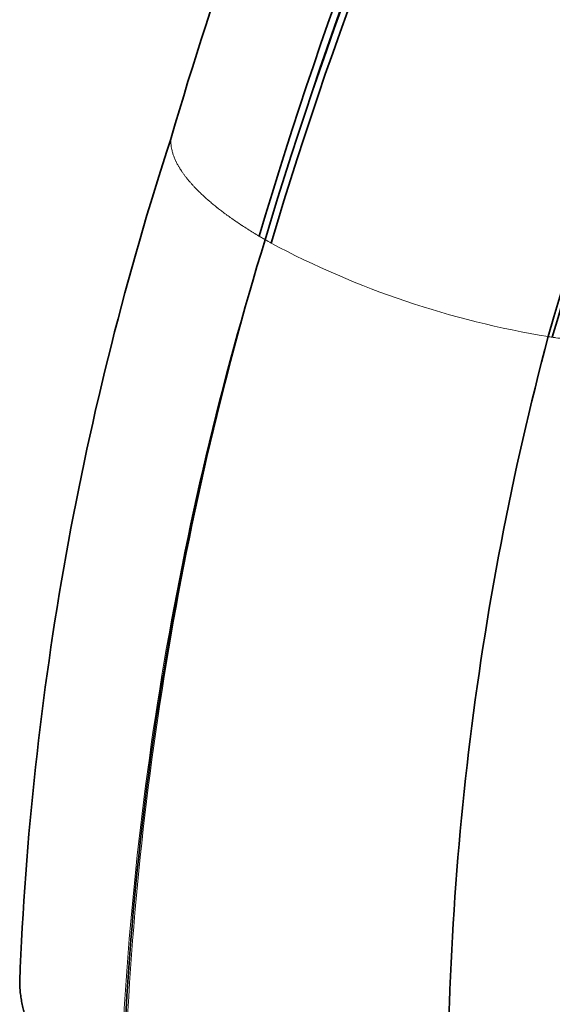
# Model space of a CAD drawing. Units: millimetres. Extents: x -409 to 1291, y 29 to 1163.
# Drawn here: x -409 to -386, y 250 to 293 of the extents above; entities that cross this region are included whole.
import ezdxf

# ---------------------------------------------------------------- set-up
doc = ezdxf.new("R2010")
doc.units = ezdxf.units.MM
doc.layers.add('DV3_0', color=7, linetype='Continuous')
doc.layers.add('Défaut', color=7, linetype='Continuous')

# ---------------------------------------------------------------- blocks, each defined once
blk = doc.blocks.new('SE2')
at = {"layer": 'DV3_0', "color": 7, "lineweight": 18}
blk.add_line((-398.802, 283.165), (-398.561, 283.024), dxfattribs=at)
at = {"layer": 'DV3_0', "color": 7, "lineweight": 35}
for centre, radius, start, end in [((-222.627, 231.306), 183.649, 125.32719, 163.59757), ((-235.505, 238.419), 174.143, 150.30959, 163.66026), ((-275.237, 245.732), 134.02, 161.88673, 177.75358), ((-262.871, 241.329), 141.939, 162.92037, 178.54902), ((-261.444, 245.59), 129.222, 165.0947, 181.31134)]:
    blk.add_arc(centre, radius, start, end, dxfattribs=at)
at = {"layer": 'DV3_0', "color": 7, "lineweight": 18}
for centre, radius, start, end in [((-221.965, 231.392), 183.962, 125.51088, 163.70451), ((-263.086, 241.076), 141.821, 162.79572, 178.42475), ((-262.673, 241.581), 142.041, 163.04175, 178.67204), ((-398.6, 282.952), 0.0817, 52.737, 61.5739), ((-398.601, 282.904), 0.124, 59.1853, 65.8116), ((-379.732, 315.755), 37.76, 240.1312, 240.5628), ((-380.041, 317.186), 38.867, 241.9956, 260.7057), ((-372.453, 376.373), 98.525, 261.90994, 262.01439)]:
    blk.add_arc(centre, radius, start, end, dxfattribs=at)
blk.add_open_spline([(-328.821, 381.138), (-336.346, 376.205), (-351.237, 363.991), (-371.438, 340.053), (-387.957, 312.327), (-395.674, 292.728), (-398.561, 283.024)], degree=3, dxfattribs=at)
at = {"layer": 'DV3_0', "color": 7, "lineweight": 35}
for points in [[(-328.821, 381.138), (-336.34, 376.203), (-351.231, 363.989), (-371.429, 340.049), (-387.947, 312.321), (-395.664, 292.722), (-398.55, 283.017)], [(-328.821, 381.138), (-336.315, 376.188), (-351.176, 363.957), (-371.287, 339.967), (-387.717, 312.189), (-395.404, 292.573), (-398.29, 282.869)], [(-321.522, 372.092), (-328.611, 367.476), (-342.594, 355.901), (-361.409, 333.019), (-376.659, 306.54), (-383.702, 287.962), (-386.318, 278.829)], [(-321.454, 371.924), (-328.533, 367.316), (-342.494, 355.759), (-361.279, 332.912), (-376.503, 306.473), (-383.531, 287.923), (-386.14, 278.804)]]:
    blk.add_open_spline(points, degree=3, dxfattribs=at)
at = {"layer": 'DV3_0', "color": 7, "lineweight": 18}
for points, knots in [([(-402.615, 287.41), (-402.616, 287.395), (-402.619, 287.364), (-402.622, 287.305), (-402.622, 287.218), (-402.617, 287.142), (-402.608, 287.052), (-402.596, 286.974), (-402.576, 286.884), (-402.553, 286.791), (-402.529, 286.713), (-402.496, 286.618), (-402.459, 286.523), (-402.423, 286.443), (-402.376, 286.346), (-402.333, 286.262), (-402.278, 286.167), (-402.218, 286.068), (-402.165, 285.986), (-402.096, 285.886), (-402.047, 285.818), (-401.985, 285.736), (-401.932, 285.669), (-401.863, 285.585), (-401.808, 285.519), (-401.732, 285.433), (-401.674, 285.368), (-401.592, 285.28), (-401.53, 285.216), (-401.442, 285.126), (-401.377, 285.063), (-401.282, 284.972), (-401.215, 284.91), (-401.114, 284.817), (-401.044, 284.756), (-400.937, 284.663), (-400.865, 284.602), (-400.751, 284.507), (-400.677, 284.447), (-400.557, 284.352), (-400.481, 284.293), (-400.355, 284.197), (-400.277, 284.138), (-400.145, 284.042), (-400.065, 283.984), (-399.927, 283.887), (-399.845, 283.83), (-399.702, 283.733), (-399.618, 283.676), (-399.469, 283.579), (-399.383, 283.523), (-399.229, 283.425), (-399.141, 283.371), (-398.982, 283.273), (-398.893, 283.219), (-398.808, 283.168), (-398.802, 283.165)], [0.1728237, 0.1728237, 0.1728237, 0.1728237, 0.1836628, 0.1944436, 0.2139461, 0.2441368, 0.2454929, 0.2742352, 0.2960257, 0.3042413, 0.3341554, 0.3460407, 0.363978, 0.3937096, 0.3955391, 0.4233513, 0.4445249, 0.4529043, 0.4823703, 0.4930042, 0.5117484, 0.5216274, 0.5410362, 0.5501892, 0.5702354, 0.5786915, 0.5993474, 0.6071359, 0.6283733, 0.6355236, 0.6573138, 0.6638559, 0.6861697, 0.6921339, 0.7149413, 0.7203588, 0.743629, 0.7485317, 0.7722334, 0.7766537, 0.8007547, 0.8047263, 0.8291936, 0.8327508, 0.8575508, 0.860729, 0.8858272, 0.8886629, 0.9140239, 0.9165548, 0.9421424, 0.9444073, 0.9701845, 0.9722228, 0.9981489, 1, 1, 1, 1]), ([(-376.929, 280.176), (-376.954, 280.129), (-377.018, 280.013), (-377.155, 279.841), (-377.341, 279.659), (-377.562, 279.49), (-377.817, 279.332), (-378.044, 279.217), (-378.251, 279.126), (-378.469, 279.04), (-378.777, 278.935), (-379.16, 278.831), (-379.573, 278.74), (-379.954, 278.676), (-380.289, 278.63), (-380.569, 278.599), (-380.855, 278.572), (-381.147, 278.551), (-381.445, 278.535), (-381.749, 278.524), (-382.057, 278.518), (-382.369, 278.517), (-382.686, 278.52), (-383.006, 278.527), (-383.313, 278.539), (-383.531, 278.55), (-383.749, 278.562), (-383.983, 278.576), (-384.313, 278.601), (-384.645, 278.63), (-384.978, 278.662), (-385.312, 278.698), (-385.646, 278.738), (-385.923, 278.774), (-386.088, 278.796), (-386.14, 278.804)], [0, 0, 0, 0, 0.03226, 0.078444, 0.124797, 0.171306, 0.217956, 0.26473, 0.282127, 0.31161, 0.358578, 0.405616, 0.45271, 0.499847, 0.527485, 0.554927, 0.582172, 0.609215, 0.636056, 0.662691, 0.689117, 0.715331, 0.74133, 0.767112, 0.792673, 0.814318, 0.81801, 0.843122, 0.868006, 0.892661, 0.917085, 0.941276, 0.965235, 0.988962, 1, 1, 1, 1])]:
    blk.add_open_spline(points, degree=3, knots=knots, dxfattribs=at)
at = {"layer": 'DV3_0', "color": 7, "lineweight": 35}
blk.add_open_spline([(-409.154, 250.987), (-409.154, 250.91), (-409.149, 250.746), (-409.129, 250.498), (-409.095, 250.242), (-409.048, 249.989), (-409.004, 249.806), (-408.959, 249.638), (-408.91, 249.472), (-408.83, 249.239), (-408.731, 248.993), (-408.621, 248.75), (-408.499, 248.51), (-408.365, 248.272), (-408.22, 248.037), (-408.064, 247.805), (-407.897, 247.577), (-407.72, 247.352), (-407.532, 247.131), (-407.334, 246.913), (-407.127, 246.7), (-406.91, 246.49), (-406.683, 246.285), (-406.447, 246.083), (-406.203, 245.887), (-405.95, 245.695), (-405.688, 245.507), (-405.418, 245.324), (-405.14, 245.147), (-404.949, 245.031), (-404.853, 244.975)], degree=3, knots=[0.2406803, 0.2406803, 0.2406803, 0.2406803, 0.2672766, 0.2965213, 0.3256764, 0.3547422, 0.3837194, 0.3888098, 0.4126089, 0.441412, 0.4701303, 0.4987629, 0.5273076, 0.5557658, 0.5841391, 0.6124285, 0.6406347, 0.6687583, 0.6967999, 0.7247597, 0.7526382, 0.7804358, 0.8081531, 0.8357908, 0.8633496, 0.8908309, 0.9182359, 0.9455664, 0.9728212, 1, 1, 1, 1], dxfattribs=at)

msp = doc.modelspace()

# ---------------------------------------------------------------- block references
at = {"layer": 'Défaut'}
msp.add_blockref('SE2', (0, 0), dxfattribs=at)

doc.saveas('drawing.dxf')
